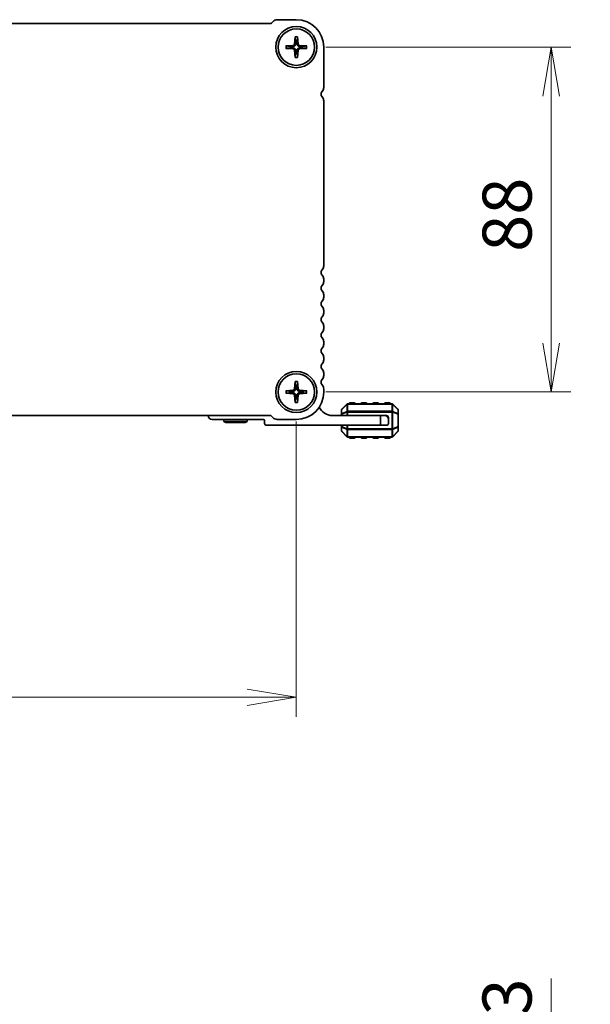
# Model space of a CAD drawing. Units: millimetres. Extents: x 0 to 7482, y 0 to 1405.
# Drawn here: x 1805 to 1951, y 495 to 746 of the extents above; entities that cross this region are included whole.
import ezdxf

# ---------------------------------------------------------------- set-up
doc = ezdxf.new("R2010")
doc.units = ezdxf.units.MM
for name, color, linetype, lineweight in [('Dimension (ISO)', 7, 'Continuous', 18), ('Dimension (ISO) @ 1', 7, 'Continuous', 18), ('Visible (ISO)', 7, 'Continuous', 35), ('Visible Narrow (ISO)', 7, 'Continuous', 25)]:
    doc.layers.add(name, color=color, linetype=linetype, lineweight=lineweight)
doc.styles.add('Note Text (TK)', font='MS PGothic.ttf')
doc.dimstyles.new('Default - Method 1b (TK)', dxfattribs={"dimscale": 2.5, "dimtxt": 2.5, "dimasz": 2.5, "dimexe": 1, "dimexo": 1.5, "dimgap": 1, "dimtad": 1, "dimrnd": 1e-08, "dimdsep": 46, "dimtxsty": 'Note Text (TK)', "dimblk": 'OPEN', "dimcen": 0.09, "dimdle": 5, "dimclrd": 100, "dimclre": 100, "dimclrt": 7, "dimadec": 1, "dimazin": 1, "dimtfac": 1, "dimtmove": 0, "dimatfit": 3, "dimldrblk": 'OPEN', "dimfxl": 1, "dimtolj": 1, "dimlwd": -1, "dimlwe": -1, "dimarcsym": 0})

# ---------------------------------------------------------------- blocks, each defined once
blk = doc.blocks.new('_Open')
at = {"color": 0, "linetype": 'ByBlock', "lineweight": -2}
for p, q in [((-1, 0.167), (0, 0)), ((-1, -0.167), (0, 0)), ((0, 0), (-1, 0))]:
    blk.add_line(p, q, dxfattribs=at)
blk = doc.blocks.new('*D56')
at = {"layer": 'Defpoints', "color": 0}
for p in [(1875.81, 739.24), (1875.81, 651.24), (1940.82, 651.24)]:
    blk.add_point(p, dxfattribs=at)
at = {"layer": 'Dimension (ISO)', "color": 100}
for p, q in [((1883.31, 739.24), (1945.82, 739.24)), ((1940.82, 726.74), (1940.82, 663.74)), ((1883.31, 651.24), (1945.82, 651.24))]:
    blk.add_line(p, q, dxfattribs=at)
at = {"layer": 'Dimension (ISO)', "color": 100, "xscale": 12.5, "yscale": 12.5, "zscale": 12.5}
for p, rotation in [((1940.82, 739.24), 90), ((1940.82, 651.24), 270)]:
    blk.add_blockref('_Open', p, dxfattribs=dict(at, rotation=rotation))
at = {"layer": 'Dimension (ISO)', "color": 7, "insert": (1929.57, 687), "char_height": 12.5, "attachment_point": 4, "rotation": 90, "style": 'Note Text (TK)'}
blk.add_mtext('\\A1;88', dxfattribs=at)
blk = doc.blocks.new('*D57')
at = {"layer": 'Defpoints', "color": 0}
for p in [(1657.81, 651.24), (1875.81, 651.24), (1657.81, 573.34)]:
    blk.add_point(p, dxfattribs=at)
at = {"layer": 'Dimension (ISO)', "color": 100}
for p, q in [((1657.81, 643.74), (1657.81, 568.34)), ((1875.81, 643.74), (1875.81, 568.34)), ((1863.31, 573.34), (1670.31, 573.34))]:
    blk.add_line(p, q, dxfattribs=at)
at = {"layer": 'Dimension (ISO)', "color": 100, "xscale": 12.5, "yscale": 12.5, "zscale": 12.5, "rotation": 180}
blk.add_blockref('_Open', (1657.81, 573.34), dxfattribs=at)
at = {"layer": 'Dimension (ISO)', "color": 100, "xscale": 12.5, "yscale": 12.5, "zscale": 12.5}
blk.add_blockref('_Open', (1875.81, 573.34), dxfattribs=at)
at = {"layer": 'Dimension (ISO)', "color": 7, "insert": (1754.06, 584.59), "char_height": 12.5, "attachment_point": 4, "style": 'Note Text (TK)'}
blk.add_mtext('\\A1;218', dxfattribs=at)
blk = doc.blocks.new('_DotSmall')
at = {"color": 0, "linetype": 'ByBlock', "const_width": 0.5}
blk.add_lwpolyline([(-0.0625, 0, 1), (0.0625, 0, 1)], format="xyb", close=True, dxfattribs=at)
blk = doc.blocks.new('*D81')
at = {"layer": 'Defpoints', "color": 0}
for p in [(1875.81, 438.48), (1878.81, 426.18), (1940.82, 426.18)]:
    blk.add_point(p, dxfattribs=at)
at = {"layer": 'Dimension (ISO)', "color": 100}
for p, q in [((1940.82, 450.98), (1940.82, 501.6)), ((1883.31, 438.48), (1945.82, 438.48)), ((1940.82, 426.18), (1940.82, 438.48)), ((1886.31, 426.18), (1945.82, 426.18)), ((1940.82, 426.18), (1940.82, 401.18))]:
    blk.add_line(p, q, dxfattribs=at)
at = {"layer": 'Dimension (ISO)', "color": 100, "xscale": 12.5, "yscale": 12.5, "zscale": 12.5}
for name, p, rotation in [('_Open', (1940.82, 438.48), 270), ('_DotSmall', (1940.82, 426.18), 90)]:
    blk.add_blockref(name, p, dxfattribs=dict(at, rotation=rotation))
at = {"layer": 'Dimension (ISO)', "color": 7, "insert": (1929.57, 468.48), "char_height": 12.5, "attachment_point": 4, "rotation": 90, "style": 'Note Text (TK)'}
blk.add_mtext('\\A1;12.3', dxfattribs=at)
blk = doc.blocks.new('*D92')
at = {"layer": 'Defpoints', "color": 0}
for p in [(1878.81, 372.58), (1940.82, 372.58), (1878.81, 369.88)]:
    blk.add_point(p, dxfattribs=at)
at = {"layer": 'Dimension (ISO)', "color": 100}
for p, q in [((1940.82, 371.23), (2098.66, 496.31)), ((2098.66, 496.31), (2128.48, 496.31)), ((1940.82, 372.58), (1940.82, 385.08)), ((1886.31, 372.58), (1945.82, 372.58)), ((1940.82, 369.88), (1940.82, 372.58)), ((1940.82, 369.88), (1940.82, 372.58)), ((1886.31, 369.88), (1945.82, 369.88)), ((1940.82, 369.88), (1940.82, 357.38))]:
    blk.add_line(p, q, dxfattribs=at)
at = {"layer": 'Dimension (ISO)', "color": 100, "xscale": 12.5, "yscale": 12.5, "zscale": 12.5}
for p, rotation in [((1940.82, 372.58), 270), ((1940.82, 369.88), 90)]:
    blk.add_blockref('_DotSmall', p, dxfattribs=dict(at, rotation=rotation))
at = {"layer": 'Dimension (ISO)', "color": 7, "insert": (2103.66, 507.56), "char_height": 12.5, "attachment_point": 4, "style": 'Note Text (TK)'}
blk.add_mtext('\\A1;2.7', dxfattribs=at)
blk = doc.blocks.new('*D93')
at = {"layer": 'Defpoints', "color": 0}
for p in [(1878.81, 374.38), (1940.82, 374.38), (1878.81, 372.58)]:
    blk.add_point(p, dxfattribs=at)
at = {"layer": 'Dimension (ISO)', "color": 100}
for p, q in [((1940.82, 373.48), (2101.37, 526.07)), ((2101.37, 526.07), (2130.47, 526.07)), ((1940.82, 374.38), (1940.82, 386.88)), ((1886.31, 374.38), (1945.82, 374.38)), ((1940.82, 372.58), (1940.82, 374.38)), ((1940.82, 372.58), (1940.82, 374.38)), ((1886.31, 372.58), (1945.82, 372.58)), ((1940.82, 372.58), (1940.82, 360.08))]:
    blk.add_line(p, q, dxfattribs=at)
at = {"layer": 'Dimension (ISO)', "color": 100, "xscale": 12.5, "yscale": 12.5, "zscale": 12.5}
for p, rotation in [((1940.82, 374.38), 270), ((1940.82, 372.58), 90)]:
    blk.add_blockref('_DotSmall', p, dxfattribs=dict(at, rotation=rotation))
at = {"layer": 'Dimension (ISO)', "color": 7, "insert": (2106.37, 537.32), "char_height": 12.5, "attachment_point": 4, "style": 'Note Text (TK)'}
blk.add_mtext('\\A1;1.8', dxfattribs=at)

msp = doc.modelspace()

# ---------------------------------------------------------------- linework, layer by layer
at = {"layer": 'Visible (ISO)'}
for p, q in [((1875.8117, 746.2372), (1870.9341, 746.2372)), ((1869.1056, 745.2372), (1664.5188, 745.2372)), ((1869.8734, 745.7979), (1869.4592, 745.3837)), ((1875.4869, 741.8992), (1875.3704, 740.0331)), ((1876.1365, 741.8992), (1876.253, 740.0331)), ((1873.1498, 739.562), (1875.0159, 739.6785)), ((1873.1498, 738.9124), (1875.0159, 738.7959)), ((1878.4737, 739.562), (1876.6075, 739.6785)), ((1878.4737, 738.9124), (1876.6075, 738.7959)), ((1882.8117, 728.9722), (1882.8117, 739.2372)), ((1875.4869, 736.5753), (1875.3704, 738.4414)), ((1876.1365, 736.5753), (1876.253, 738.4414)), ((1882.8117, 683.4722), (1882.8117, 725.5023)), ((1882.8117, 679.4722), (1882.8117, 680.0023)), ((1882.8117, 675.4722), (1882.8117, 676.0023)), ((1882.8117, 671.4722), (1882.8117, 672.0023)), ((1882.8117, 667.4722), (1882.8117, 668.0023)), ((1882.8117, 663.4722), (1882.8117, 664.0023)), ((1882.8117, 659.4722), (1882.8117, 660.0023)), ((1882.8117, 655.4722), (1882.8117, 656.0023)), ((1875.4869, 653.8992), (1875.3704, 652.0331)), ((1876.1365, 653.8992), (1876.253, 652.0331)), ((1873.1498, 651.562), (1875.0159, 651.6785)), ((1873.1498, 650.9124), (1875.0159, 650.7959)), ((1878.4737, 651.562), (1876.6075, 651.6785)), ((1878.4737, 650.9124), (1876.6075, 650.7959)), ((1882.8117, 651.2372), (1882.8117, 652.0023)), ((1875.4869, 648.5753), (1875.3704, 650.4414)), ((1876.1365, 648.5753), (1876.253, 650.4414)), ((1900.1875, 648.2372), (1888.936, 648.2372)), ((1890.5617, 648.4872), (1889.5617, 648.4872)), ((1893.5617, 648.4872), (1892.5617, 648.4872)), ((1896.5617, 648.4872), (1895.5617, 648.4872)), ((1899.5617, 648.4872), (1898.5617, 648.4872)), ((1887.3117, 646.613), (1887.3117, 645.5644)), ((1888.7238, 648.1494), (1887.3996, 646.8251)), ((1901.7238, 646.8251), (1900.3996, 648.1494)), ((1901.8117, 645.5644), (1901.8117, 646.613)), ((1664.5188, 645.2372), (1869.1056, 645.2372)), ((1867.4117, 644.2372), (1854.3117, 644.2372)), ((1857.3117, 643.7372), (1857.3117, 644.2372)), ((1857.3117, 643.7372), (1863.3117, 643.7372)), ((1857.8313, 643.4372), (1857.3117, 643.7372)), ((1862.7921, 643.4372), (1857.8313, 643.4372)), ((1862.7921, 643.4372), (1863.3117, 643.7372)), ((1863.3117, 643.7372), (1863.3117, 644.2372)), ((1867.7117, 643.2372), (1867.7117, 643.9372)), ((1869.4592, 645.0908), (1869.8734, 644.6766)), ((1870.9341, 644.2372), (1875.8117, 644.2372)), ((1885.0117, 645.2372), (1897.3117, 645.2372)), ((1887.3117, 645.5644), (1887.3117, 645.2372)), ((1897.3117, 645.2372), (1898.3117, 645.2372)), ((1897.3117, 642.7372), (1897.3117, 645.2372)), ((1898.8117, 645.2372), (1898.3117, 645.2372)), ((1899.3117, 644.7372), (1899.3117, 644.2372)), ((1899.3117, 644.2372), (1899.3117, 643.2372)), ((1901.8117, 642.41), (1901.8117, 645.5644)), ((1897.3117, 642.7372), (1868.2117, 642.7372)), ((1887.3117, 642.7372), (1887.3117, 642.41)), ((1887.3117, 642.41), (1887.3117, 641.3615)), ((1887.3996, 641.1494), (1888.7238, 639.8251)), ((1898.8117, 642.7372), (1897.3117, 642.7372)), ((1900.3996, 639.8251), (1901.7238, 641.1494)), ((1901.8117, 641.3615), (1901.8117, 642.41)), ((1888.936, 639.7372), (1900.1875, 639.7372)), ((1889.5617, 639.4872), (1890.5617, 639.4872)), ((1892.5617, 639.4872), (1893.5617, 639.4872)), ((1895.5617, 639.4872), (1896.5617, 639.4872)), ((1898.5617, 639.4872), (1899.5617, 639.4872))]:
    msp.add_line(p, q, dxfattribs=at)
for centre, radius in [((1875.8117, 739.2372), 5.25), ((1875.8117, 739.2372), 4.65), ((1875.8117, 651.2372), 5.25), ((1875.8117, 651.2372), 4.65)]:
    msp.add_circle(centre, radius, dxfattribs=at)
for centre, radius, start, end in [((1870.9341, 744.7372), 1.5, 90, 134.999999), ((1875.8117, 739.2372), 7, 0, 90), ((1869.1056, 745.7372), 0.5, 270, 314.999999), ((1875.8117, 739.2372), 1.3669, 172.023009, 187.976991), ((1874.9923, 740.0567), 0.3789, 273.572174, 356.427826), ((1874.9923, 738.4178), 0.3789, 3.572174, 86.427826), ((1875.8117, 739.2372), 1.3669, 82.023009, 97.976991), ((1876.6311, 740.0567), 0.3789, 183.572174, 266.427826), ((1876.6311, 738.4178), 0.3789, 93.572174, 176.427826), ((1875.8117, 739.2372), 1.3669, 352.023009, 7.976991), ((1875.8117, 739.2372), 1.3669, 262.023009, 277.976991), ((1881.3117, 728.9722), 1.5, 316.054481, 0), ((1883.1117, 727.2372), 1, 136.054482, 223.945523), ((1881.3117, 725.5023), 1.5, 0, 43.94552), ((1881.306, 683.4745), 1.5057, 316.141872, 359.912608), ((1883.1117, 681.7372), 1, 136.05448, 223.94552), ((1881.3117, 680.0023), 1.5, 0, 43.94552), ((1883.1117, 677.7372), 1, 136.05448, 223.94552), ((1881.3117, 679.4722), 1.5, 316.05448, 0), ((1881.3117, 676.0023), 1.5, 0, 43.94552), ((1883.1117, 673.7372), 1, 136.05448, 223.94552), ((1881.3117, 675.4722), 1.5, 316.05448, 0), ((1881.3117, 672.0023), 1.5, 0, 43.94552), ((1881.3117, 671.4722), 1.5, 316.05448, 0), ((1883.1117, 669.7372), 1, 136.05448, 223.94552), ((1881.3117, 668.0023), 1.5, 0, 43.94552), ((1883.1117, 665.7372), 1, 136.05448, 223.94552), ((1881.3117, 667.4722), 1.5, 316.05448, 0), ((1881.3117, 664.0023), 1.5, 0, 43.94552), ((1881.3117, 663.4722), 1.5, 316.05448, 0), ((1883.1117, 661.7372), 1, 136.05448, 223.94552), ((1881.3117, 660.0023), 1.5, 0, 43.94552), ((1883.1117, 657.7372), 1, 136.05448, 223.94552), ((1881.3117, 659.4722), 1.5, 316.05448, 0), ((1881.3117, 656.0023), 1.5, 0, 43.94552), ((1883.1117, 653.7372), 1, 136.05448, 223.94552), ((1881.3117, 655.4722), 1.5, 316.05448, 0), ((1875.8117, 651.2372), 1.3669, 172.023009, 187.976991), ((1874.9923, 652.0567), 0.3789, 273.572174, 356.427826), ((1874.9923, 650.4178), 0.3789, 3.572174, 86.427826), ((1875.8117, 651.2372), 1.3669, 82.023009, 97.976991), ((1875.8117, 651.2372), 7, 270, 0), ((1876.6311, 652.0567), 0.3789, 183.572174, 266.427826), ((1876.6311, 650.4178), 0.3789, 93.572174, 176.427826), ((1875.8117, 651.2372), 1.3669, 352.023009, 7.976991), ((1881.3117, 652.0023), 1.5, 0, 43.94552), ((1875.8117, 651.2372), 1.3669, 262.023009, 277.976991), ((1888.936, 647.9372), 0.3, 90, 135), ((1889.5617, 648.2372), 0.25, 90, 180), ((1890.5617, 648.2372), 0.25, 0, 90), ((1892.5617, 648.2372), 0.25, 90, 180), ((1893.5617, 648.2372), 0.25, 0, 90), ((1895.5617, 648.2372), 0.25, 90, 180), ((1896.5617, 648.2372), 0.25, 0, 90), ((1898.5617, 648.2372), 0.25, 90, 180), ((1899.5617, 648.2372), 0.25, 0, 90), ((1900.1875, 647.9372), 0.3, 45, 90), ((1885.0117, 648.9132), 3.676, 204.380311, 270), ((1887.6117, 646.613), 0.3, 135, 180), ((1901.5117, 646.613), 0.3, 0, 45), ((1854.3117, 645.2372), 1, 180, 270), ((1867.4117, 643.9372), 0.3, 0, 90), ((1868.2117, 643.2372), 0.5, 180, 270), ((1869.1056, 644.7372), 0.5, 45.000001, 90), ((1870.9341, 645.7372), 1.5, 225.000001, 270), ((1898.3117, 644.2372), 1, 0, 90), ((1898.8117, 644.7372), 0.5, 0, 90), ((1898.8117, 643.2372), 0.5, 270, 0), ((1887.6117, 641.3615), 0.3, 180, 225), ((1901.5117, 641.3615), 0.3, 315, 0), ((1888.936, 640.0372), 0.3, 225, 270), ((1889.5617, 639.7372), 0.25, 180, 270), ((1890.5617, 639.7372), 0.25, 270, 0), ((1892.5617, 639.7372), 0.25, 180, 270), ((1893.5617, 639.7372), 0.25, 270, 0), ((1895.5617, 639.7372), 0.25, 180, 270), ((1896.5617, 639.7372), 0.25, 270, 0), ((1898.5617, 639.7372), 0.25, 180, 270), ((1899.5617, 639.7372), 0.25, 270, 0), ((1900.1875, 640.0372), 0.3, 270, 315)]:
    msp.add_arc(centre, radius, start, end, dxfattribs=at)
for points, knots in [([(1875.4859, 741.78), (1875.4852, 741.7863), (1875.4846, 741.7952), (1875.4841, 741.8161), (1875.4842, 741.8325), (1875.485, 741.863), (1875.4859, 741.8826), (1875.4869, 741.8992)], [0.0452781116, 0.0452781116, 0.0452781116, 0.0452781116, 0.0492407076, 0.0492407076, 0.0541562888, 0.0541562888, 0.0591455859, 0.0591455859, 0.0591455859, 0.0591455859]), ([(1876.1365, 741.8992), (1876.1376, 741.8826), (1876.1385, 741.863), (1876.1393, 741.8325), (1876.1393, 741.8161), (1876.1388, 741.7952), (1876.1383, 741.7863), (1876.1376, 741.78)], [0.0198419975, 0.0198419975, 0.0198419975, 0.0198419975, 0.0248312945, 0.0248312945, 0.0297468757, 0.0297468757, 0.0337094717, 0.0337094717, 0.0337094717, 0.0337094717]), ([(1873.1498, 739.562), (1873.1664, 739.5631), (1873.1859, 739.564), (1873.2164, 739.5648), (1873.2328, 739.5648), (1873.2537, 739.5643), (1873.2626, 739.5638), (1873.269, 739.5631)], [0.0198419975, 0.0198419975, 0.0198419975, 0.0198419975, 0.0248312945, 0.0248312945, 0.0297468757, 0.0297468757, 0.0337094717, 0.0337094717, 0.0337094717, 0.0337094717]), ([(1873.269, 738.9114), (1873.2626, 738.9107), (1873.2537, 738.9101), (1873.2328, 738.9096), (1873.2164, 738.9097), (1873.1859, 738.9105), (1873.1664, 738.9114), (1873.1498, 738.9124)], [0.0452781116, 0.0452781116, 0.0452781116, 0.0452781116, 0.0492407076, 0.0492407076, 0.0541562888, 0.0541562888, 0.0591455859, 0.0591455859, 0.0591455859, 0.0591455859]), ([(1875.6124, 740.0179), (1875.6114, 739.9605), (1875.6019, 739.9026), (1875.5732, 739.809), (1875.5545, 739.7647), (1875.5049, 739.6808), (1875.474, 739.6412), (1875.4078, 739.5749), (1875.3681, 739.544), (1875.2842, 739.4945), (1875.2399, 739.4757), (1875.1464, 739.447), (1875.0884, 739.4375), (1875.031, 739.4365)], [0.278726304, 0.278726304, 0.278726304, 0.278726304, 0.2965573798, 0.2965573798, 0.3106044762, 0.3106044762, 0.3246515727, 0.3246515727, 0.3386986692, 0.3386986692, 0.3527457657, 0.3527457657, 0.3705768414, 0.3705768414, 0.3705768414, 0.3705768414]), ([(1875.031, 739.0379), (1875.0884, 739.0369), (1875.1464, 739.0274), (1875.2399, 738.9987), (1875.2842, 738.98), (1875.3681, 738.9304), (1875.4078, 738.8995), (1875.474, 738.8333), (1875.5049, 738.7937), (1875.5545, 738.7098), (1875.5732, 738.6654), (1875.6019, 738.5719), (1875.6114, 738.5139), (1875.6124, 738.4565)], [0.278726304, 0.278726304, 0.278726304, 0.278726304, 0.2965573798, 0.2965573798, 0.3106044762, 0.3106044762, 0.3246515727, 0.3246515727, 0.3386986692, 0.3386986692, 0.3527457657, 0.3527457657, 0.3705768414, 0.3705768414, 0.3705768414, 0.3705768414]), ([(1876.5924, 739.4365), (1876.535, 739.4375), (1876.4771, 739.447), (1876.3835, 739.4757), (1876.3392, 739.4945), (1876.2553, 739.544), (1876.2157, 739.5749), (1876.1494, 739.6412), (1876.1185, 739.6808), (1876.069, 739.7647), (1876.0502, 739.809), (1876.0215, 739.9026), (1876.012, 739.9605), (1876.011, 740.0179)], [0.278726304, 0.278726304, 0.278726304, 0.278726304, 0.2965573798, 0.2965573798, 0.3106044762, 0.3106044762, 0.3246515727, 0.3246515727, 0.3386986692, 0.3386986692, 0.3527457657, 0.3527457657, 0.3705768414, 0.3705768414, 0.3705768414, 0.3705768414]), ([(1876.011, 738.4565), (1876.012, 738.5139), (1876.0215, 738.5719), (1876.0502, 738.6654), (1876.069, 738.7098), (1876.1185, 738.7937), (1876.1494, 738.8333), (1876.2157, 738.8995), (1876.2553, 738.9304), (1876.3392, 738.98), (1876.3835, 738.9987), (1876.4771, 739.0274), (1876.535, 739.0369), (1876.5924, 739.0379)], [0.278726304, 0.278726304, 0.278726304, 0.278726304, 0.2965573798, 0.2965573798, 0.3106044762, 0.3106044762, 0.3246515727, 0.3246515727, 0.3386986692, 0.3386986692, 0.3527457657, 0.3527457657, 0.3705768414, 0.3705768414, 0.3705768414, 0.3705768414]), ([(1878.3545, 739.5631), (1878.3608, 739.5638), (1878.3697, 739.5643), (1878.3906, 739.5648), (1878.407, 739.5648), (1878.4375, 739.564), (1878.4571, 739.5631), (1878.4737, 739.562)], [0.0452781116, 0.0452781116, 0.0452781116, 0.0452781116, 0.0492407076, 0.0492407076, 0.0541562888, 0.0541562888, 0.0591455859, 0.0591455859, 0.0591455859, 0.0591455859]), ([(1878.4737, 738.9124), (1878.4571, 738.9114), (1878.4375, 738.9105), (1878.407, 738.9097), (1878.3906, 738.9096), (1878.3697, 738.9101), (1878.3608, 738.9107), (1878.3545, 738.9114)], [0.0198419975, 0.0198419975, 0.0198419975, 0.0198419975, 0.0248312945, 0.0248312945, 0.0297468757, 0.0297468757, 0.0337094717, 0.0337094717, 0.0337094717, 0.0337094717]), ([(1875.4869, 736.5753), (1875.4859, 736.5919), (1875.485, 736.6115), (1875.4842, 736.642), (1875.4841, 736.6583), (1875.4846, 736.6793), (1875.4852, 736.6881), (1875.4859, 736.6945)], [0.0198419975, 0.0198419975, 0.0198419975, 0.0198419975, 0.0248312945, 0.0248312945, 0.0297468757, 0.0297468757, 0.0337094717, 0.0337094717, 0.0337094717, 0.0337094717]), ([(1876.1376, 736.6945), (1876.1383, 736.6881), (1876.1388, 736.6793), (1876.1393, 736.6583), (1876.1393, 736.642), (1876.1385, 736.6115), (1876.1376, 736.5919), (1876.1365, 736.5753)], [0.0452781116, 0.0452781116, 0.0452781116, 0.0452781116, 0.0492407076, 0.0492407076, 0.0541562888, 0.0541562888, 0.0591455859, 0.0591455859, 0.0591455859, 0.0591455859]), ([(1875.4859, 653.78), (1875.4852, 653.7863), (1875.4846, 653.7952), (1875.4841, 653.8161), (1875.4842, 653.8325), (1875.485, 653.863), (1875.4859, 653.8826), (1875.4869, 653.8992)], [0.0452781116, 0.0452781116, 0.0452781116, 0.0452781116, 0.0492407076, 0.0492407076, 0.0541562888, 0.0541562888, 0.0591455859, 0.0591455859, 0.0591455859, 0.0591455859]), ([(1876.1365, 653.8992), (1876.1376, 653.8826), (1876.1385, 653.863), (1876.1393, 653.8325), (1876.1393, 653.8161), (1876.1388, 653.7952), (1876.1383, 653.7863), (1876.1376, 653.78)], [0.0198419975, 0.0198419975, 0.0198419975, 0.0198419975, 0.0248312945, 0.0248312945, 0.0297468757, 0.0297468757, 0.0337094717, 0.0337094717, 0.0337094717, 0.0337094717]), ([(1873.1498, 651.562), (1873.1664, 651.5631), (1873.1859, 651.564), (1873.2164, 651.5648), (1873.2328, 651.5648), (1873.2537, 651.5643), (1873.2626, 651.5638), (1873.269, 651.5631)], [0.0198419975, 0.0198419975, 0.0198419975, 0.0198419975, 0.0248312945, 0.0248312945, 0.0297468757, 0.0297468757, 0.0337094717, 0.0337094717, 0.0337094717, 0.0337094717]), ([(1873.269, 650.9114), (1873.2626, 650.9107), (1873.2537, 650.9101), (1873.2328, 650.9096), (1873.2164, 650.9097), (1873.1859, 650.9105), (1873.1664, 650.9114), (1873.1498, 650.9124)], [0.0452781116, 0.0452781116, 0.0452781116, 0.0452781116, 0.0492407076, 0.0492407076, 0.0541562888, 0.0541562888, 0.0591455859, 0.0591455859, 0.0591455859, 0.0591455859]), ([(1875.6124, 652.0179), (1875.6114, 651.9605), (1875.6019, 651.9026), (1875.5732, 651.809), (1875.5545, 651.7647), (1875.5049, 651.6808), (1875.474, 651.6412), (1875.4078, 651.5749), (1875.3681, 651.544), (1875.2842, 651.4945), (1875.2399, 651.4757), (1875.1464, 651.447), (1875.0884, 651.4375), (1875.031, 651.4365)], [0.278726304, 0.278726304, 0.278726304, 0.278726304, 0.2965573798, 0.2965573798, 0.3106044762, 0.3106044762, 0.3246515727, 0.3246515727, 0.3386986692, 0.3386986692, 0.3527457657, 0.3527457657, 0.3705768414, 0.3705768414, 0.3705768414, 0.3705768414]), ([(1875.031, 651.0379), (1875.0884, 651.0369), (1875.1464, 651.0274), (1875.2399, 650.9987), (1875.2842, 650.98), (1875.3681, 650.9304), (1875.4078, 650.8995), (1875.474, 650.8333), (1875.5049, 650.7937), (1875.5545, 650.7098), (1875.5732, 650.6654), (1875.6019, 650.5719), (1875.6114, 650.5139), (1875.6124, 650.4565)], [0.278726304, 0.278726304, 0.278726304, 0.278726304, 0.2965573798, 0.2965573798, 0.3106044762, 0.3106044762, 0.3246515727, 0.3246515727, 0.3386986692, 0.3386986692, 0.3527457657, 0.3527457657, 0.3705768414, 0.3705768414, 0.3705768414, 0.3705768414]), ([(1876.5924, 651.4365), (1876.535, 651.4375), (1876.4771, 651.447), (1876.3835, 651.4757), (1876.3392, 651.4945), (1876.2553, 651.544), (1876.2157, 651.5749), (1876.1494, 651.6412), (1876.1185, 651.6808), (1876.069, 651.7647), (1876.0502, 651.809), (1876.0215, 651.9026), (1876.012, 651.9605), (1876.011, 652.0179)], [0.278726304, 0.278726304, 0.278726304, 0.278726304, 0.2965573798, 0.2965573798, 0.3106044762, 0.3106044762, 0.3246515727, 0.3246515727, 0.3386986692, 0.3386986692, 0.3527457657, 0.3527457657, 0.3705768414, 0.3705768414, 0.3705768414, 0.3705768414]), ([(1876.011, 650.4565), (1876.012, 650.5139), (1876.0215, 650.5719), (1876.0502, 650.6654), (1876.069, 650.7098), (1876.1185, 650.7937), (1876.1494, 650.8333), (1876.2157, 650.8995), (1876.2553, 650.9304), (1876.3392, 650.98), (1876.3835, 650.9987), (1876.4771, 651.0274), (1876.535, 651.0369), (1876.5924, 651.0379)], [0.278726304, 0.278726304, 0.278726304, 0.278726304, 0.2965573798, 0.2965573798, 0.3106044762, 0.3106044762, 0.3246515727, 0.3246515727, 0.3386986692, 0.3386986692, 0.3527457657, 0.3527457657, 0.3705768414, 0.3705768414, 0.3705768414, 0.3705768414]), ([(1878.3545, 651.5631), (1878.3608, 651.5638), (1878.3697, 651.5643), (1878.3906, 651.5648), (1878.407, 651.5648), (1878.4375, 651.564), (1878.4571, 651.5631), (1878.4737, 651.562)], [0.0452781116, 0.0452781116, 0.0452781116, 0.0452781116, 0.0492407076, 0.0492407076, 0.0541562888, 0.0541562888, 0.0591455859, 0.0591455859, 0.0591455859, 0.0591455859]), ([(1878.4737, 650.9124), (1878.4571, 650.9114), (1878.4375, 650.9105), (1878.407, 650.9097), (1878.3906, 650.9096), (1878.3697, 650.9101), (1878.3608, 650.9107), (1878.3545, 650.9114)], [0.0198419975, 0.0198419975, 0.0198419975, 0.0198419975, 0.0248312945, 0.0248312945, 0.0297468757, 0.0297468757, 0.0337094717, 0.0337094717, 0.0337094717, 0.0337094717]), ([(1875.4869, 648.5753), (1875.4859, 648.5919), (1875.485, 648.6115), (1875.4842, 648.642), (1875.4841, 648.6583), (1875.4846, 648.6793), (1875.4852, 648.6881), (1875.4859, 648.6945)], [0.0198419975, 0.0198419975, 0.0198419975, 0.0198419975, 0.0248312945, 0.0248312945, 0.0297468757, 0.0297468757, 0.0337094717, 0.0337094717, 0.0337094717, 0.0337094717]), ([(1876.1376, 648.6945), (1876.1383, 648.6881), (1876.1388, 648.6793), (1876.1393, 648.6583), (1876.1393, 648.642), (1876.1385, 648.6115), (1876.1376, 648.5919), (1876.1365, 648.5753)], [0.0452781116, 0.0452781116, 0.0452781116, 0.0452781116, 0.0492407076, 0.0492407076, 0.0541562888, 0.0541562888, 0.0591455859, 0.0591455859, 0.0591455859, 0.0591455859])]:
    msp.add_open_spline(points, degree=3, knots=knots, dxfattribs=at)
for points, weights in [([(1875.4859, 741.78), (1875.5747, 741.0039), (1875.622, 740.5909)], [1.00221682309, 1.05135723475, 1]), ([(1876.0014, 740.5909), (1876.0487, 741.0039), (1876.1376, 741.78)], [1, 1.05135724536, 1.0022168235]), ([(1874.458, 739.4269), (1874.0451, 739.4742), (1873.269, 739.5631)], [1, 1.05135725364, 1.00221682383]), ([(1873.269, 738.9114), (1874.0451, 739.0003), (1874.458, 739.0475)], [1.00221682344, 1.05135724376, 1]), ([(1875.031, 739.4365), (1874.8192, 739.4328), (1874.458, 739.4269)], [1.55752619738, 1.29471148087, 1]), ([(1874.458, 739.0475), (1874.8192, 739.0416), (1875.031, 739.0379)], [1, 1.29471148087, 1.55752619738]), ([(1875.622, 740.5909), (1875.6161, 740.2298), (1875.6124, 740.0179)], [1, 1.29471148087, 1.55752619738]), ([(1876.011, 740.0179), (1876.0073, 740.2298), (1876.0014, 740.5909)], [1.55752619738, 1.29471148087, 1]), ([(1877.1654, 739.4269), (1876.8042, 739.4328), (1876.5924, 739.4365)], [1, 1.29471148087, 1.55752619738]), ([(1876.5924, 739.0379), (1876.8042, 739.0416), (1877.1654, 739.0475)], [1.55752619738, 1.29471148087, 1]), ([(1878.3545, 739.5631), (1877.5784, 739.4742), (1877.1654, 739.4269)], [1.00221682344, 1.05135724376, 1]), ([(1877.1654, 739.0475), (1877.5784, 739.0003), (1878.3545, 738.9114)], [1, 1.0513572438, 1.00221682344]), ([(1875.622, 737.8835), (1875.5747, 737.4706), (1875.4859, 736.6945)], [1, 1.05135724536, 1.0022168235]), ([(1875.6124, 738.4565), (1875.6161, 738.2447), (1875.622, 737.8835)], [1.55752619738, 1.29471148087, 1]), ([(1876.0014, 737.8835), (1876.0073, 738.2447), (1876.011, 738.4565)], [1, 1.29471148087, 1.55752619738]), ([(1876.1376, 736.6945), (1876.0487, 737.4706), (1876.0014, 737.8835)], [1.00221682309, 1.05135723475, 1]), ([(1875.4859, 653.78), (1875.5747, 653.0039), (1875.622, 652.5909)], [1.00221682309, 1.05135723475, 1]), ([(1876.0014, 652.5909), (1876.0487, 653.0039), (1876.1376, 653.78)], [1, 1.05135724536, 1.0022168235]), ([(1874.458, 651.4269), (1874.0451, 651.4742), (1873.269, 651.5631)], [1, 1.05135725364, 1.00221682383]), ([(1873.269, 650.9114), (1874.0451, 651.0003), (1874.458, 651.0475)], [1.00221682344, 1.05135724376, 1]), ([(1875.031, 651.4365), (1874.8192, 651.4328), (1874.458, 651.4269)], [1.55752619738, 1.29471148087, 1]), ([(1874.458, 651.0475), (1874.8192, 651.0416), (1875.031, 651.0379)], [1, 1.29471148087, 1.55752619738]), ([(1875.622, 652.5909), (1875.6161, 652.2298), (1875.6124, 652.0179)], [1, 1.29471148087, 1.55752619738]), ([(1876.011, 652.0179), (1876.0073, 652.2298), (1876.0014, 652.5909)], [1.55752619738, 1.29471148087, 1]), ([(1877.1654, 651.4269), (1876.8042, 651.4328), (1876.5924, 651.4365)], [1, 1.29471148087, 1.55752619738]), ([(1876.5924, 651.0379), (1876.8042, 651.0416), (1877.1654, 651.0475)], [1.55752619738, 1.29471148087, 1]), ([(1878.3545, 651.5631), (1877.5784, 651.4742), (1877.1654, 651.4269)], [1.00221682344, 1.05135724376, 1]), ([(1877.1654, 651.0475), (1877.5784, 651.0003), (1878.3545, 650.9114)], [1, 1.0513572438, 1.00221682344]), ([(1875.622, 649.8835), (1875.5747, 649.4706), (1875.4859, 648.6945)], [1, 1.05135724536, 1.0022168235]), ([(1875.6124, 650.4565), (1875.6161, 650.2447), (1875.622, 649.8835)], [1.55752619738, 1.29471148087, 1]), ([(1876.0014, 649.8835), (1876.0073, 650.2447), (1876.011, 650.4565)], [1, 1.29471148087, 1.55752619738]), ([(1876.1376, 648.6945), (1876.0487, 649.4706), (1876.0014, 649.8835)], [1.00221682309, 1.05135723475, 1])]:
    msp.add_rational_spline(points, weights, degree=2, dxfattribs=at)
at = {"layer": 'Visible Narrow (ISO)'}
for p, q in [((1875.0159, 739.6785), (1875.031, 739.4365)), ((1875.0159, 738.7959), (1875.031, 739.0379)), ((1875.3704, 740.0331), (1875.6124, 740.0179)), ((1876.253, 740.0331), (1876.011, 740.0179)), ((1876.6075, 739.6785), (1876.5924, 739.4365)), ((1876.6075, 738.7959), (1876.5924, 739.0379)), ((1875.3704, 738.4414), (1875.6124, 738.4565)), ((1876.253, 738.4414), (1876.011, 738.4565)), ((1875.0159, 651.6785), (1875.031, 651.4365)), ((1875.0159, 650.7959), (1875.031, 651.0379)), ((1875.3704, 652.0331), (1875.6124, 652.0179)), ((1876.253, 652.0331), (1876.011, 652.0179)), ((1876.6075, 651.6785), (1876.5924, 651.4365)), ((1876.6075, 650.7959), (1876.5924, 651.0379)), ((1875.3704, 650.4414), (1875.6124, 650.4565)), ((1876.253, 650.4414), (1876.011, 650.4565)), ((1888.936, 648.1494), (1888.936, 648.2372)), ((1889.5617, 648.4872), (1889.5617, 648.2372)), ((1890.5617, 648.2372), (1890.5617, 648.4872)), ((1892.5617, 648.4872), (1892.5617, 648.2372)), ((1893.5617, 648.2372), (1893.5617, 648.4872)), ((1895.5617, 648.4872), (1895.5617, 648.2372)), ((1896.5617, 648.2372), (1896.5617, 648.4872)), ((1898.5617, 648.4872), (1898.5617, 648.2372)), ((1899.5617, 648.2372), (1899.5617, 648.4872)), ((1900.1875, 648.1494), (1900.1875, 648.2372)), ((1887.3996, 646.763), (1888.7238, 648.0872)), ((1887.3996, 645.7144), (1887.3996, 646.763)), ((1888.7238, 646.263), (1887.3996, 645.7144)), ((1887.3996, 645.5644), (1888.7238, 646.113)), ((1888.7238, 648.0872), (1888.7238, 646.263)), ((1888.7238, 646.113), (1888.936, 646.113)), ((1888.7238, 646.113), (1888.7238, 645.2372)), ((1888.936, 646.3251), (1888.936, 648.1494)), ((1888.936, 648.1494), (1900.1875, 648.1494)), ((1888.936, 646.3251), (1888.936, 646.113)), ((1900.1875, 646.3251), (1888.936, 646.3251)), ((1888.936, 645.2372), (1888.936, 646.113)), ((1888.936, 646.113), (1900.1875, 646.113)), ((1900.1875, 648.1494), (1900.1875, 646.3251)), ((1900.1875, 646.3251), (1900.1875, 646.113)), ((1900.3996, 646.113), (1900.1875, 646.113)), ((1900.1875, 646.113), (1900.1875, 641.8615)), ((1900.3996, 646.263), (1900.3996, 648.0872)), ((1900.3996, 648.0872), (1901.7238, 646.763)), ((1901.7238, 645.7144), (1900.3996, 646.263)), ((1900.3996, 641.8615), (1900.3996, 646.113)), ((1900.3996, 646.113), (1901.7238, 645.5644)), ((1901.7238, 646.763), (1901.7238, 645.7144)), ((1887.3996, 645.5644), (1887.3117, 645.5644)), ((1887.3996, 645.2372), (1887.3996, 645.5644)), ((1901.8117, 645.5644), (1901.7238, 645.5644)), ((1901.7238, 645.5644), (1901.7238, 642.41)), ((1887.3117, 642.41), (1887.3996, 642.41)), ((1887.3996, 642.41), (1887.3996, 642.7372)), ((1888.7238, 641.8615), (1887.3996, 642.41)), ((1887.3996, 641.2115), (1887.3996, 642.26)), ((1887.3996, 642.26), (1888.7238, 641.7115)), ((1888.7238, 639.8872), (1887.3996, 641.2115)), ((1888.7238, 642.7372), (1888.7238, 641.8615)), ((1888.7238, 641.8615), (1888.936, 641.8615)), ((1888.7238, 641.7115), (1888.7238, 639.8872)), ((1888.936, 641.8615), (1888.936, 642.7372)), ((1888.936, 641.6494), (1888.936, 641.8615)), ((1900.1875, 641.8615), (1888.936, 641.8615)), ((1888.936, 641.6494), (1900.1875, 641.6494)), ((1888.936, 639.8251), (1888.936, 641.6494)), ((1900.1875, 641.6494), (1900.1875, 641.8615)), ((1900.3996, 641.8615), (1900.1875, 641.8615)), ((1900.1875, 641.6494), (1900.1875, 639.8251)), ((1901.7238, 642.41), (1900.3996, 641.8615)), ((1900.3996, 641.7115), (1901.7238, 642.26)), ((1900.3996, 639.8872), (1900.3996, 641.7115)), ((1901.7238, 641.2115), (1900.3996, 639.8872)), ((1901.7238, 642.41), (1901.8117, 642.41)), ((1901.7238, 642.26), (1901.7238, 641.2115)), ((1888.936, 639.8251), (1888.936, 639.7372)), ((1900.1875, 639.8251), (1888.936, 639.8251)), ((1889.5617, 639.7372), (1889.5617, 639.4872)), ((1890.5617, 639.4872), (1890.5617, 639.7372)), ((1892.5617, 639.7372), (1892.5617, 639.4872)), ((1893.5617, 639.4872), (1893.5617, 639.7372)), ((1895.5617, 639.7372), (1895.5617, 639.4872)), ((1896.5617, 639.4872), (1896.5617, 639.7372)), ((1898.5617, 639.7372), (1898.5617, 639.4872)), ((1899.5617, 639.4872), (1899.5617, 639.7372)), ((1900.1875, 639.8251), (1900.1875, 639.7372))]:
    msp.add_line(p, q, dxfattribs=at)
for centre, radius, start, end in [((1875.8117, 739.2372), 2.5636, 82.697389, 97.302611), ((1875.8117, 739.2372), 2.6817, 83.042931, 96.957069), ((1875.8117, 739.2372), 2.6817, 173.042931, 186.957069), ((1875.8117, 739.2372), 2.5636, 172.697389, 187.302611), ((1875.8117, 739.2372), 2.5636, 352.697389, 7.302611), ((1875.8117, 739.2372), 2.6817, 353.042931, 6.957069), ((1875.8117, 739.2372), 2.5636, 262.697389, 277.302611), ((1875.8117, 739.2372), 2.6817, 263.042931, 276.957069), ((1875.8117, 651.2372), 2.5636, 82.697389, 97.302611), ((1875.8117, 651.2372), 2.6817, 83.042931, 96.957069), ((1875.8117, 651.2372), 2.6817, 173.042931, 186.957069), ((1875.8117, 651.2372), 2.5636, 172.697389, 187.302611), ((1875.8117, 651.2372), 2.5636, 352.697389, 7.302611), ((1875.8117, 651.2372), 2.6817, 353.042931, 6.957069), ((1875.8117, 651.2372), 2.5636, 262.697389, 277.302611), ((1875.8117, 651.2372), 2.6817, 263.042931, 276.957069)]:
    msp.add_arc(centre, radius, start, end, dxfattribs=at)
for centre, major_axis, ratio, start_param, end_param in [((1887.6117, 646.613), (-0.3, 0), 0.70710678, 5.49778714, 6.28318531), ((1887.6117, 645.5644), (-0.3, 0), 0.70710678, 5.49778714, 6.28318531), ((1887.6117, 646.613), (-0.2121, 0.2121), 0.28108464, 0, 0.54802841), ((1887.6117, 645.5644), (-0.1148, 0.2772), 0.67859834, 0.74875372, 1.29678212), ((1888.936, 647.9372), (-0.2121, 0.2121), 0.28108464, 0, 0.54802841), ((1888.936, 646.113), (0.1148, -0.2772), 0.67859834, 3.89034637, 4.43837478), ((1888.936, 647.9372), (0.3, 0), 0.70710678, 1.57079633, 2.35619449), ((1888.936, 646.113), (0.3, 0), 0.70710678, 1.57079633, 2.35619449), ((1900.1875, 647.9372), (-0.3, 0), 0.70710678, 3.92699082, 4.71238898), ((1900.1875, 646.113), (-0.3, 0), 0.70710678, 3.92699082, 4.71238898), ((1900.1875, 647.9372), (0.2121, 0.2121), 0.28108464, 5.7351569, 6.28318531), ((1900.1875, 646.113), (-0.1148, -0.2772), 0.67859834, 1.84481053, 2.39283894), ((1901.5117, 646.613), (0.2121, 0.2121), 0.28108464, 5.7351569, 6.28318531), ((1901.5117, 646.613), (0.3, 0), 0.70710678, 0, 0.78539816), ((1901.5117, 645.5644), (-0.1148, -0.2772), 0.67859834, 1.84481053, 2.39283894), ((1901.5117, 645.5644), (0.3, 0), 0.70710678, 0, 0.78539816), ((1887.6117, 642.41), (-0.3, 0), 0.70710678, 0, 0.78539816), ((1887.6117, 641.3615), (-0.3, 0), 0.70710678, 0, 0.78539816), ((1887.6117, 642.41), (0.1148, 0.2772), 0.67859834, 1.84481053, 2.39283894), ((1887.6117, 641.3615), (-0.2121, -0.2121), 0.28108464, 5.7351569, 6.28318531), ((1888.936, 641.8615), (0.1148, 0.2772), 0.67859834, 1.84481053, 2.39283894), ((1888.936, 641.8615), (0.3, 0), 0.70710678, 3.92699082, 4.71238898), ((1900.1875, 641.8615), (-0.3, 0), 0.70710678, 1.57079633, 2.35619449), ((1900.1875, 641.8615), (-0.1148, 0.2772), 0.67859834, 3.89034637, 4.43837478), ((1901.5117, 642.41), (0.1148, -0.2772), 0.67859834, 0.74875372, 1.29678212), ((1901.5117, 642.41), (0.3, 0), 0.70710678, 5.49778714, 6.28318531), ((1901.5117, 641.3615), (0.3, 0), 0.70710678, 5.49778714, 6.28318531), ((1901.5117, 641.3615), (0.2121, -0.2121), 0.28108464, 0, 0.54802841), ((1888.936, 640.0372), (-0.2121, -0.2121), 0.28108464, 5.7351569, 6.28318531), ((1888.936, 640.0372), (0.3, 0), 0.70710678, 3.92699082, 4.71238898), ((1900.1875, 640.0372), (-0.3, 0), 0.70710678, 1.57079633, 2.35619449), ((1900.1875, 640.0372), (0.2121, -0.2121), 0.28108464, 0, 0.54802841)]:
    msp.add_ellipse(centre, major_axis=major_axis, ratio=ratio, start_param=start_param, end_param=end_param, dxfattribs=at)

# ---------------------------------------------------------------- dimensions: what is measured, and where the dimension line sits
at = {"layer": 'Dimension (ISO) @ 1', "color": 100}
for base, p1, p2, angle, override, picture, middle in [((1940.8175, 651.2372), (1875.8117, 739.2372), (1875.8117, 651.2372), 90, {"dimscale": 1, "dimtxt": 12.5, "dimasz": 12.5, "dimexe": 5, "dimexo": 7.5, "dimgap": 5, "dimdec": 2, "dimcen": 0.45, "dimtol": 0, "dimlim": 0, "dimtp": 0, "dimtm": 0, "dimtdec": 2, "dimtix": 0, "dimtofl": 0, "dimtmove": 0, "dimatfit": 1}, '*D56', (1940.8175, 695.2372)), ((1657.8117, 573.34), (1875.8117, 651.2372), (1657.8117, 651.2372), 180, {"dimscale": 1, "dimtxt": 12.5, "dimasz": 12.5, "dimexe": 5, "dimexo": 7.5, "dimgap": 5, "dimdec": 2, "dimcen": 0.45, "dimtol": 0, "dimlim": 0, "dimtp": 0, "dimtm": 0, "dimtdec": 2, "dimtix": 0, "dimtofl": 0, "dimtmove": 0, "dimatfit": 1}, '*D57', (1766.8117, 573.34)), ((1940.8175, 374.379), (1878.8117, 372.579), (1878.8117, 374.379), 90, {"dimscale": 1, "dimtxt": 12.5, "dimasz": 12.5, "dimexe": 5, "dimexo": 7.5, "dimgap": 5, "dimtih": 1, "dimtoh": 1, "dimdec": 2, "dimblk1": 'DotSmall', "dimblk2": 'DotSmall', "dimsah": 1, "dimcen": 0.45, "dimdle": 0, "dimtol": 0, "dimlim": 0, "dimtp": 0, "dimtm": 0, "dimtdec": 2, "dimtix": 0, "dimtofl": 1, "dimtmove": 1, "dimatfit": 1}, '*D93', (2106.3692, 526.0679)), ((1940.8175, 372.579), (1878.8117, 369.879), (1878.8117, 372.579), 90, {"dimscale": 1, "dimtxt": 12.5, "dimasz": 12.5, "dimexe": 5, "dimexo": 7.5, "dimgap": 5, "dimtih": 1, "dimtoh": 1, "dimdec": 2, "dimblk1": 'DotSmall', "dimblk2": 'DotSmall', "dimsah": 1, "dimcen": 0.45, "dimdle": 0, "dimtol": 0, "dimlim": 0, "dimtp": 0, "dimtm": 0, "dimtdec": 2, "dimtix": 0, "dimtofl": 1, "dimtmove": 1, "dimatfit": 1}, '*D92', (2103.6635, 496.305)), ((1940.8175, 426.179), (1875.8117, 438.479), (1878.8117, 426.179), 90, {"dimscale": 1, "dimtxt": 12.5, "dimasz": 12.5, "dimexe": 5, "dimexo": 7.5, "dimgap": 5, "dimdec": 2, "dimblk1": 'Open', "dimblk2": 'DotSmall', "dimsah": 1, "dimcen": 0.45, "dimdle": 0, "dimtol": 0, "dimlim": 0, "dimtp": 0, "dimtm": 0, "dimtdec": 2, "dimtix": 0, "dimtofl": 1, "dimtmove": 0, "dimatfit": 1}, '*D81', (1940.8175, 482.5415))]:
    dim = msp.add_linear_dim(base=base, p1=p1, p2=p2, angle=angle, dimstyle='Default - Method 1b (TK)', override=override, dxfattribs=at)
    dim.commit()
    dim.dimension.update_dxf_attribs({"geometry": picture, "text_midpoint": middle, "dimtype": 128})

doc.saveas('drawing.dxf')
